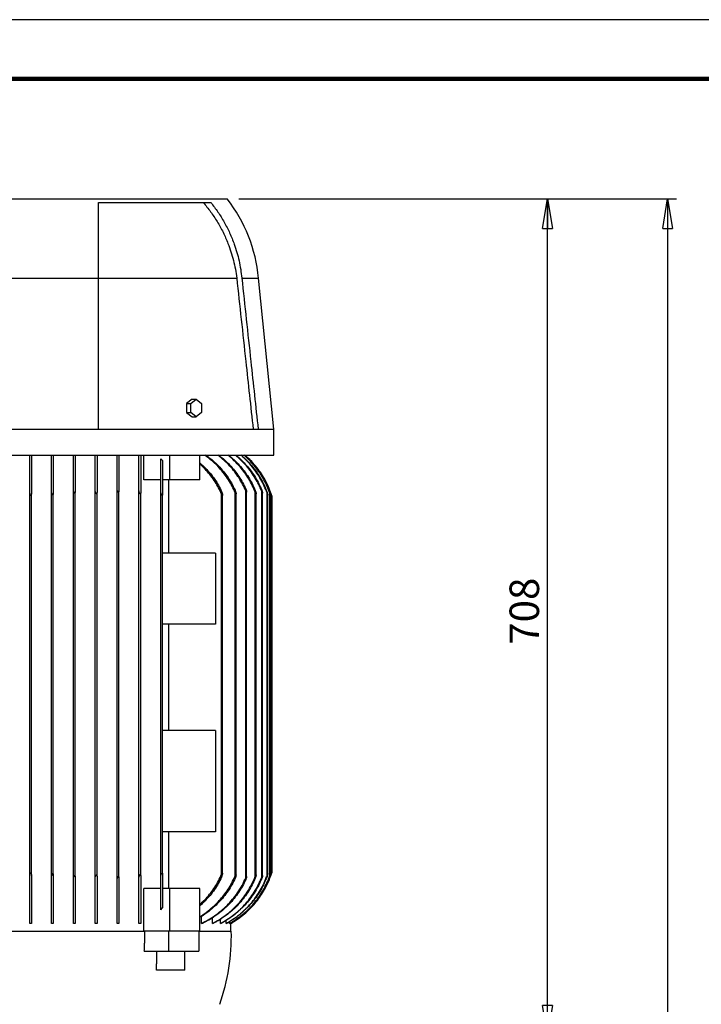
# Model space of a CAD drawing. Units: millimetres. Extents: x -4 to 213, y 0 to 297.
# Drawn here: x 61 to 119, y 214 to 297 of the extents above; entities that cross this region are included whole.
import ezdxf

# ---------------------------------------------------------------- set-up
doc = ezdxf.new("R2010")
doc.units = ezdxf.units.MM
doc.layers.add('1', color=3, linetype='Continuous')
doc.styles.add('SLDTEXTSTYLE1', font='TXT', dxfattribs={"width": 0.605})
doc.dimstyles.new('SLDDIMSTYLE4', dxfattribs={"dimtxt": 2.5, "dimasz": 2.5, "dimexe": 0, "dimexo": 0.0625, "dimtad": 1, "dimdec": 0, "dimlfac": 10, "dimrnd": 1e-09, "dimzin": 12, "dimdsep": 46, "dimtxsty": 'SLDTEXTSTYLE1', "dimblk1": 'CLOSED', "dimblk2": 'CLOSED', "dimsah": 1, "dimcen": 0.09, "dimadec": 0, "dimazin": 3, "dimtfac": 1, "dimtofl": 0, "dimtmove": 0, "dimatfit": 3, "dimldrblk": 'CLOSED', "dimfxl": 0, "dimfrac": 2, "dimtolj": 1, "dimtzin": 12, "dimarcsym": 0})

# ---------------------------------------------------------------- blocks, each defined once
blk = doc.blocks.new('_Closed')
at = {"color": 0, "linetype": 'ByBlock', "lineweight": -2}
for p, q in [((-1, 0.166667), (0, 0)), ((-1, 0.166667), (-1, -0.166667)), ((0, 0), (-1, -0.166667)), ((0, 0), (-1, 0))]:
    blk.add_line(p, q, dxfattribs=at)
blk = doc.blocks.new('_D_13')
at = {"layer": '1', "color": 7}
for p, q in [((79.954, 281.82), (106.843, 281.82)), ((106.093, 211.02), (106.093, 281.82)), ((83.954, 211.02), (106.843, 211.02))]:
    blk.add_line(p, q, dxfattribs=at)
at = {"layer": '1', "color": 7, "xscale": 2.5, "yscale": 2.5}
for p, rotation in [((106.093, 281.82, 0), 90.00000000000024), ((106.093, 211.02, 0), 270.0000000000002)]:
    blk.add_blockref('_Closed', p, dxfattribs=dict(at, rotation=rotation))
at = {"layer": '1', "color": 7, "insert": (102.871, 244.071), "char_height": 2.5, "attachment_point": 1, "rotation": 90, "style": 'SLDTEXTSTYLE1'}
blk.add_mtext('708', dxfattribs=at)
blk = doc.blocks.new('_D_14')
at = {"layer": '1', "color": 7}
for p, q in [((79.954, 281.82), (117.015, 281.82)), ((116.265, 281.82), (116.265, 127.097)), ((74.454, 127.097), (117.015, 127.097))]:
    blk.add_line(p, q, dxfattribs=at)
at = {"layer": '1', "color": 7, "xscale": 2.5, "yscale": 2.5}
for p, rotation in [((116.265, 281.82, 0), 90.0000000000002), ((116.265, 127.097, 0), 270.0000000000002)]:
    blk.add_blockref('_Closed', p, dxfattribs=dict(at, rotation=rotation))
at = {"layer": '1', "color": 7, "insert": (113.042, 201.327), "char_height": 2.5, "attachment_point": 1, "rotation": 90, "style": 'SLDTEXTSTYLE1'}
blk.add_mtext('1931', dxfattribs=at)

msp = doc.modelspace()

# ---------------------------------------------------------------- linework, layer by layer
at = {"color": 7, "linetype": 'Continuous', "lineweight": 25}
for p, q in [((210, 297), (0, 297)), ((41.954, 281.82), (78.954, 281.82)), ((68.054, 281.52), (77.571, 281.52)), ((68.054, 275.12), (68.054, 281.52)), ((52.854, 275.12), (68.054, 275.12)), ((68.054, 262.32), (68.054, 275.12)), ((68.054, 275.12), (79.762, 275.12)), ((82.904, 262.32), (81.604, 275.12)), ((75.975, 264.871), (75.516, 264.496)), ((75.516, 264.496), (75.869, 264.496)), ((75.516, 264.496), (75.516, 263.745)), ((75.869, 264.496), (76.329, 264.871)), ((75.869, 263.745), (75.869, 264.496)), ((75.975, 264.871), (76.329, 264.871)), ((76.329, 264.871), (76.789, 264.496)), ((76.789, 264.496), (76.789, 263.745)), ((75.516, 263.745), (75.869, 263.745)), ((75.516, 263.745), (75.975, 263.37)), ((76.329, 263.37), (75.869, 263.745)), ((76.789, 263.745), (76.329, 263.37)), ((75.975, 263.37), (76.329, 263.37)), ((52.854, 262.32), (68.054, 262.32)), ((68.054, 262.32), (81.579, 262.32)), ((81.579, 262.32), (82.904, 262.32)), ((82.904, 260.12), (82.904, 262.32)), ((38.004, 260.12), (82.904, 260.12)), ((62.229, 256.936), (62.229, 260.12)), ((62.379, 260.12), (62.379, 256.9)), ((64.079, 256.999), (64.079, 260.12)), ((64.229, 260.12), (64.229, 256.929)), ((65.929, 257.158), (65.929, 260.12)), ((66.079, 260.12), (66.079, 257.059)), ((67.779, 257.133), (67.779, 260.12)), ((67.929, 260.12), (67.929, 257)), ((69.629, 257.261), (69.629, 260.12)), ((69.779, 260.12), (69.779, 257.102)), ((71.479, 257.145), (71.479, 260.12)), ((71.629, 260.12), (71.629, 256.942)), ((71.895, 258.02), (71.895, 260.12)), ((73.329, 257.059), (73.329, 259.823)), ((73.479, 259.661), (73.329, 259.823)), ((73.479, 259.661), (73.479, 256.812)), ((74.102, 258.02), (74.102, 260.12)), ((76.647, 258.02), (76.647, 260.12)), ((73.329, 258.02), (71.895, 258.02)), ((74.102, 258.02), (73.479, 258.02)), ((74.011, 251.82), (74.011, 258.02)), ((76.647, 258.02), (74.102, 258.02)), ((62.229, 224.505), (62.229, 256.936)), ((62.379, 224.54), (62.379, 256.9)), ((64.079, 224.441), (64.079, 256.999)), ((64.229, 224.511), (64.229, 256.929)), ((65.929, 224.283), (65.929, 257.158)), ((66.079, 224.381), (66.079, 257.059)), ((67.779, 224.307), (67.779, 257.133)), ((67.929, 224.441), (67.929, 257)), ((69.629, 224.18), (69.629, 257.261)), ((69.779, 224.339), (69.779, 257.102)), ((71.479, 224.296), (71.479, 257.145)), ((71.629, 224.498), (71.629, 256.942)), ((73.329, 224.381), (73.329, 257.059)), ((73.479, 224.628), (73.479, 256.812)), ((78.479, 224.628), (78.479, 256.812)), ((79.629, 224.498), (79.629, 256.942)), ((79.704, 224.576), (79.704, 256.864)), ((80.529, 224.339), (80.529, 257.102)), ((80.604, 224.437), (80.604, 257.003)), ((81.329, 224.441), (81.329, 257)), ((81.404, 224.569), (81.404, 256.871)), ((81.879, 224.381), (81.879, 257.059)), ((81.954, 224.53), (81.954, 256.911)), ((82.329, 224.511), (82.329, 256.929)), ((82.579, 224.54), (82.579, 256.9)), ((82.755, 256.619), (82.658, 256.913)), ((82.679, 224.588), (82.679, 256.852)), ((78.554, 224.68), (78.554, 256.761)), ((82.404, 224.692), (82.404, 256.748)), ((82.654, 224.746), (82.654, 256.694)), ((82.754, 224.82), (82.754, 256.62)), ((73.324, 245.82), (73.324, 251.82)), ((73.329, 251.82), (73.324, 251.82)), ((77.976, 251.82), (73.479, 251.82)), ((77.976, 251.82), (77.976, 245.82)), ((73.329, 245.82), (73.324, 245.82)), ((77.976, 245.82), (73.479, 245.82)), ((74.011, 236.82), (74.011, 245.82)), ((73.324, 228.22), (73.324, 236.82)), ((73.329, 236.82), (73.324, 236.82)), ((77.976, 236.82), (73.479, 236.82)), ((77.976, 236.82), (77.976, 228.22)), ((73.329, 228.22), (73.324, 228.22)), ((77.976, 228.22), (73.479, 228.22)), ((74.011, 223.42), (74.011, 228.22)), ((62.229, 220.47), (62.229, 224.505)), ((62.379, 224.54), (62.379, 220.47)), ((64.079, 220.47), (64.079, 224.441)), ((64.229, 224.511), (64.229, 220.47)), ((66.079, 224.381), (66.079, 220.47)), ((67.779, 220.47), (67.779, 224.307)), ((67.929, 224.441), (67.929, 220.47)), ((69.779, 224.339), (69.779, 220.47)), ((71.479, 220.47), (71.479, 224.296)), ((71.629, 224.498), (71.629, 220.47)), ((73.329, 221.618), (73.329, 224.381)), ((73.479, 224.628), (73.479, 221.779)), ((82.658, 224.525), (82.754, 224.82)), ((65.929, 220.47), (65.929, 224.283)), ((69.629, 220.47), (69.629, 224.18)), ((71.895, 219.82), (71.895, 223.42)), ((73.329, 223.42), (71.895, 223.42)), ((74.102, 223.42), (73.479, 223.42)), ((74.102, 219.82), (74.102, 223.42)), ((76.647, 223.42), (74.102, 223.42)), ((76.647, 219.82), (76.647, 223.42)), ((73.329, 221.618), (73.479, 221.779)), ((76.779, 220.47), (76.779, 221.064)), ((62.379, 220.47), (62.229, 220.47)), ((64.229, 220.47), (64.079, 220.47)), ((66.079, 220.47), (65.929, 220.47)), ((67.929, 220.47), (67.779, 220.47)), ((69.779, 220.47), (69.629, 220.47)), ((71.629, 220.47), (71.479, 220.47)), ((76.864, 220.47), (76.779, 220.47)), ((77.704, 220.47), (77.704, 220.946)), ((77.769, 220.47), (77.704, 220.47)), ((78.393, 220.47), (78.393, 220.837)), ((78.44, 220.47), (78.393, 220.47)), ((78.871, 220.47), (78.871, 220.728)), ((78.902, 220.47), (78.871, 220.47)), ((79.156, 220.47), (79.156, 220.617)), ((79.17, 220.47), (79.156, 220.47)), ((79.254, 220.47), (79.406, 220.558)), ((79.254, 220.47), (79.254, 220.52)), ((79.254, 219.82), (79.254, 220.47)), ((79.254, 220.47), (79.254, 220.47)), ((48.967, 219.82), (71.941, 219.82)), ((74.102, 219.82), (71.941, 219.82)), ((73.995, 219.82), (73.995, 218.12)), ((76.647, 219.82), (74.102, 219.82)), ((76.541, 219.82), (76.541, 218.12)), ((76.647, 219.82), (79.304, 219.82)), ((71.931, 218.12), (73.995, 218.12)), ((73.995, 218.12), (76.541, 218.12)), ((75.372, 216.52), (75.372, 218.12)), ((75.372, 216.52), (72.973, 216.52))]:
    msp.add_line(p, q, dxfattribs=at)
at = {"color": 7, "linetype": 'Continuous', "lineweight": 140}
msp.add_line((205, 292), (5, 292), dxfattribs=at)
at = {"color": 8, "linetype": 'Continuous', "lineweight": 25}
msp.add_line((80.192, 275.12), (81.604, 275.12), dxfattribs=at)
at = {"color": 7, "linetype": 'Continuous', "lineweight": 25, "flags": 128}
msp.add_lwpolyline([(81.034, 259.581), (80.858, 259.761), (80.468, 260.12)], dxfattribs=at)
at = {"color": 7, "linetype": 'Continuous', "lineweight": 25}
for centre, radius, start, end in [((68.955, 273.991), 12.7, 5.101, 38.05883), ((61.308, 219.468), 18, 341.04188, 1.12116)]:
    msp.add_arc(centre, radius, start, end, dxfattribs=at)
for points, knots in [([(76.927, 281.52), (77.139, 281.261), (77.564, 280.743), (78.123, 279.896), (78.618, 279), (78.999, 278.14), (79.283, 277.344), (79.491, 276.618), (79.657, 275.876), (79.727, 275.372), (79.762, 275.12)], [0, 0, 0, 0, 0.1413653, 0.2827273, 0.4281319, 0.5735339, 0.679283, 0.7850322, 0.8925159, 1, 1, 1, 1]), ([(77.571, 281.52), (77.774, 281.255), (78.182, 280.724), (78.713, 279.86), (79.178, 278.95), (79.529, 278.086), (79.784, 277.295), (79.966, 276.583), (80.108, 275.858), (80.164, 275.366), (80.192, 275.12)], [0, 0, 0, 0, 0.142987, 0.28597, 0.433043, 0.580113, 0.68428, 0.788447, 0.894224, 1, 1, 1, 1]), ([(79.762, 275.12), (79.89, 273.955), (80.146, 271.603), (80.505, 268.3), (80.842, 265.199), (81.049, 263.285), (81.153, 262.32)], [0, 0, 0, 0, 0.273047, 0.551429, 0.77399, 1, 1, 1, 1]), ([(80.192, 275.12), (80.319, 273.955), (80.574, 271.601), (80.933, 268.298), (81.268, 265.197), (81.475, 263.284), (81.579, 262.32)], [0, 0, 0, 0, 0.273209, 0.55163, 0.774132, 1, 1, 1, 1]), ([(76.647, 259.462), (76.656, 259.456), (76.821, 259.322), (77.121, 259.026), (77.537, 258.571), (77.903, 258.084), (78.223, 257.582), (78.394, 257.234), (78.479, 257.059)], [0, 0, 0, 0, 0.010737, 0.209755, 0.414011, 0.618245, 0.808419, 1, 1, 1, 1]), ([(78.479, 256.812), (78.399, 256.993), (78.238, 257.355), (77.933, 257.872), (77.585, 258.369), (77.188, 258.834), (76.873, 259.162), (76.683, 259.323), (76.647, 259.353)], [0, 0, 0, 0, 0.187767, 0.375549, 0.56935, 0.763172, 0.9559, 1, 1, 1, 1]), ([(79.629, 256.942), (79.547, 257.129), (79.382, 257.502), (79.069, 258.037), (78.71, 258.55), (78.262, 259.082), (77.719, 259.619), (77.279, 259.953), (77.058, 260.12)], [0, 0, 0, 0, 0.147761, 0.295529, 0.448015, 0.600511, 0.799128, 1, 1, 1, 1]), ([(77.158, 260.12), (77.323, 259.997), (77.652, 259.75), (78.112, 259.329), (78.542, 258.87), (78.947, 258.353), (79.321, 257.781), (79.526, 257.357), (79.629, 257.145)], [0, 0, 0, 0, 0.157744, 0.315474, 0.477419, 0.639352, 0.818766, 1, 1, 1, 1]), ([(80.529, 257.102), (80.445, 257.289), (80.276, 257.663), (79.96, 258.2), (79.598, 258.715), (79.177, 259.213), (78.702, 259.689), (78.343, 259.976), (78.163, 260.12)], [0, 0, 0, 0, 0.1587445, 0.3174949, 0.4811239, 0.6447597, 0.8216686, 1, 1, 1, 1]), ([(78.241, 260.12), (78.403, 259.991), (78.725, 259.734), (79.171, 259.296), (79.586, 258.821), (79.953, 258.319), (80.272, 257.799), (80.444, 257.441), (80.529, 257.261)], [0, 0, 0, 0, 0.167219, 0.334431, 0.506269, 0.6781, 0.838496, 1, 1, 1, 1]), ([(81.329, 257), (81.25, 257.19), (81.092, 257.57), (80.792, 258.117), (80.445, 258.644), (80.035, 259.161), (79.565, 259.662), (79.202, 259.967), (79.02, 260.12)], [0, 0, 0, 0, 0.157189, 0.31438, 0.476302, 0.638229, 0.818324, 1, 1, 1, 1]), ([(79.08, 260.12), (79.238, 259.988), (79.554, 259.722), (79.99, 259.274), (80.394, 258.788), (80.755, 258.266), (81.074, 257.715), (81.244, 257.328), (81.329, 257.133)], [0, 0, 0, 0, 0.16379, 0.327575, 0.495974, 0.664369, 0.831546, 1, 1, 1, 1]), ([(81.879, 257.059), (81.8, 257.25), (81.642, 257.632), (81.341, 258.182), (80.994, 258.712), (80.596, 259.216), (80.155, 259.692), (79.827, 259.977), (79.662, 260.12)], [0, 0, 0, 0, 0.162234, 0.324471, 0.491508, 0.658548, 0.828637, 1, 1, 1, 1]), ([(79.705, 260.12), (79.861, 259.985), (80.174, 259.713), (80.603, 259.256), (80.999, 258.761), (81.345, 258.241), (81.643, 257.707), (81.8, 257.341), (81.879, 257.158)], [0, 0, 0, 0, 0.1672062, 0.3344096, 0.5063948, 0.6783774, 0.8386614, 1, 1, 1, 1]), ([(82.329, 256.929), (82.255, 257.123), (82.105, 257.509), (81.818, 258.069), (81.485, 258.608), (81.09, 259.138), (80.636, 259.651), (80.285, 259.963), (80.109, 260.12)], [0, 0, 0, 0, 0.158089, 0.316178, 0.478899, 0.641621, 0.820023, 1, 1, 1, 1]), ([(80.137, 260.12), (80.293, 259.983), (80.603, 259.707), (81.027, 259.243), (81.418, 258.743), (81.77, 258.199), (82.082, 257.619), (82.247, 257.206), (82.329, 256.999)], [0, 0, 0, 0, 0.1613056, 0.3226091, 0.4885645, 0.6545189, 0.8265674, 1, 1, 1, 1]), ([(82.579, 256.9), (82.506, 257.094), (82.359, 257.483), (82.076, 258.046), (81.747, 258.59), (81.355, 259.124), (80.903, 259.644), (80.552, 259.961), (80.376, 260.12)], [0, 0, 0, 0, 0.157826, 0.315653, 0.478074, 0.640498, 0.819443, 1, 1, 1, 1]), ([(82.679, 256.852), (82.608, 257.047), (82.464, 257.437), (82.185, 258.003), (81.86, 258.55), (81.468, 259.094), (81.01, 259.627), (80.65, 259.955), (80.468, 260.12)], [0, 0, 0, 0, 0.156162, 0.312322, 0.473021, 0.63372, 0.815987, 1, 1, 1, 1]), ([(62.379, 256.9), (62.377, 256.852), (62.374, 256.795), (62.352, 256.733), (62.341, 256.713), (62.329, 256.701), (62.32, 256.695), (62.312, 256.693), (62.303, 256.694), (62.291, 256.7), (62.273, 256.72), (62.242, 256.79), (62.23, 256.868), (62.23, 256.928), (62.229, 256.936)], [0, 0, 0, 0, 0.28736, 0.339253, 0.397737, 0.42061, 0.443974, 0.45989, 0.474011, 0.498095, 0.534389, 0.636588, 0.952027, 1, 1, 1, 1]), ([(64.229, 256.929), (64.227, 256.881), (64.225, 256.826), (64.2, 256.77), (64.19, 256.756), (64.179, 256.748), (64.17, 256.745), (64.161, 256.745), (64.151, 256.75), (64.134, 256.764), (64.105, 256.816), (64.084, 256.898), (64.081, 256.969), (64.079, 256.999)], [0, 0, 0, 0, 0.292081, 0.331505, 0.376989, 0.396785, 0.417176, 0.435525, 0.448428, 0.484996, 0.566128, 0.812513, 1, 1, 1, 1]), ([(66.004, 256.911), (65.997, 256.918), (65.973, 256.942), (65.952, 257.001), (65.933, 257.077), (65.931, 257.131), (65.929, 257.158)], [0, 0, 0, 0, 0.111463, 0.388793, 0.693426, 1, 1, 1, 1]), ([(66.079, 257.059), (66.078, 257.026), (66.076, 256.982), (66.059, 256.933), (66.046, 256.914), (66.034, 256.906), (66.024, 256.903), (66.013, 256.905), (66.007, 256.909), (66.004, 256.911)], [0, 0, 0, 0, 0.505031, 0.661202, 0.793914, 0.843594, 0.894051, 0.946301, 1, 1, 1, 1]), ([(67.929, 257), (67.929, 256.978), (67.927, 256.939), (67.916, 256.894), (67.901, 256.87), (67.891, 256.861), (67.882, 256.858), (67.872, 256.86), (67.863, 256.864), (67.847, 256.877), (67.819, 256.921), (67.789, 257.01), (67.783, 257.09), (67.779, 257.133)], [0, 0, 0, 0, 0.140738, 0.252664, 0.297823, 0.318181, 0.339218, 0.358308, 0.380992, 0.404478, 0.486387, 0.716292, 1, 1, 1, 1]), ([(69.779, 257.102), (69.779, 257.081), (69.778, 257.051), (69.768, 257.015), (69.758, 256.997), (69.749, 256.988), (69.74, 256.984), (69.731, 256.984), (69.721, 256.988), (69.712, 256.995), (69.695, 257.013), (69.663, 257.069), (69.636, 257.157), (69.631, 257.231), (69.629, 257.261)], [0, 0, 0, 0, 0.1365566, 0.2037797, 0.2496879, 0.2731798, 0.2926379, 0.3132287, 0.3320861, 0.3647694, 0.3869453, 0.4966585, 0.8003391, 1, 1, 1, 1]), ([(71.554, 256.864), (71.547, 256.876), (71.533, 256.899), (71.513, 256.952), (71.493, 257.02), (71.481, 257.09), (71.48, 257.131), (71.479, 257.145)], [0, 0, 0, 0, 0.1390046, 0.2805186, 0.5733011, 0.8655853, 1, 1, 1, 1]), ([(71.629, 256.942), (71.629, 256.917), (71.627, 256.882), (71.613, 256.845), (71.6, 256.835), (71.591, 256.834), (71.58, 256.837), (71.567, 256.847), (71.559, 256.859), (71.554, 256.864)], [0, 0, 0, 0, 0.44556, 0.60524, 0.679477, 0.717602, 0.75832, 0.875972, 1, 1, 1, 1]), ([(73.479, 256.812), (73.479, 256.789), (73.478, 256.762), (73.467, 256.732), (73.461, 256.722), (73.453, 256.717), (73.445, 256.717), (73.437, 256.72), (73.426, 256.728), (73.415, 256.743), (73.388, 256.787), (73.349, 256.891), (73.337, 256.994), (73.329, 257.059)], [0, 0, 0, 0, 0.141584, 0.170933, 0.198953, 0.212926, 0.227549, 0.241827, 0.265794, 0.313206, 0.354923, 0.590382, 1, 1, 1, 1]), ([(78.479, 257.059), (78.497, 257.013), (78.534, 256.916), (78.556, 256.804), (78.554, 256.737), (78.549, 256.722), (78.544, 256.717), (78.538, 256.717), (78.532, 256.72), (78.523, 256.729), (78.502, 256.759), (78.489, 256.789), (78.479, 256.812)], [0, 0, 0, 0, 0.318215, 0.653106, 0.718613, 0.738303, 0.749342, 0.760376, 0.771864, 0.793592, 0.840314, 1, 1, 1, 1]), ([(79.629, 257.145), (79.639, 257.121), (79.658, 257.075), (79.679, 257.009), (79.694, 256.949), (79.702, 256.903), (79.704, 256.874), (79.704, 256.864)], [0, 0, 0, 0, 0.257396, 0.516322, 0.708302, 0.896142, 1, 1, 1, 1]), ([(79.704, 256.864), (79.704, 256.859), (79.704, 256.849), (79.701, 256.837), (79.694, 256.834), (79.687, 256.837), (79.677, 256.848), (79.655, 256.883), (79.64, 256.917), (79.629, 256.942)], [0, 0, 0, 0, 0.105389, 0.183548, 0.206594, 0.233905, 0.308376, 0.495511, 1, 1, 1, 1]), ([(80.529, 257.261), (80.548, 257.214), (80.577, 257.143), (80.598, 257.056), (80.605, 257.013), (80.604, 256.994), (80.603, 256.987), (80.598, 256.984), (80.593, 256.986), (80.586, 256.992), (80.573, 257.01), (80.553, 257.047), (80.538, 257.081), (80.529, 257.102)], [0, 0, 0, 0, 0.351102, 0.53982, 0.628718, 0.65133, 0.669064, 0.677561, 0.687406, 0.704363, 0.739318, 0.842979, 1, 1, 1, 1]), ([(81.329, 257.133), (81.347, 257.087), (81.373, 257.017), (81.396, 256.931), (81.403, 256.891), (81.405, 256.871), (81.404, 256.864), (81.402, 256.859), (81.398, 256.859), (81.394, 256.863), (81.386, 256.872), (81.369, 256.905), (81.35, 256.949), (81.335, 256.986), (81.329, 257)], [0, 0, 0, 0, 0.336197, 0.500027, 0.592861, 0.611947, 0.631635, 0.639985, 0.646876, 0.656376, 0.677931, 0.72834, 0.901461, 1, 1, 1, 1]), ([(81.879, 257.158), (81.897, 257.111), (81.922, 257.047), (81.943, 256.97), (81.952, 256.935), (81.954, 256.915), (81.955, 256.907), (81.952, 256.903), (81.948, 256.906), (81.944, 256.912), (81.933, 256.931), (81.911, 256.981), (81.892, 257.027), (81.879, 257.059)], [0, 0, 0, 0, 0.342511, 0.469953, 0.547275, 0.589573, 0.60111, 0.606521, 0.612947, 0.627184, 0.659751, 0.76399, 1, 1, 1, 1]), ([(82.329, 256.999), (82.346, 256.952), (82.368, 256.889), (82.391, 256.81), (82.4, 256.775), (82.404, 256.754), (82.404, 256.749), (82.405, 256.745), (82.402, 256.745), (82.4, 256.75), (82.394, 256.759), (82.381, 256.792), (82.358, 256.849), (82.339, 256.901), (82.329, 256.929)], [0, 0, 0, 0, 0.323156, 0.430864, 0.530899, 0.557962, 0.564183, 0.570326, 0.57339, 0.580203, 0.598283, 0.643621, 0.808988, 1, 1, 1, 1]), ([(82.579, 256.936), (82.596, 256.888), (82.616, 256.828), (82.639, 256.755), (82.647, 256.725), (82.652, 256.706), (82.654, 256.698), (82.655, 256.695), (82.654, 256.693), (82.652, 256.698), (82.649, 256.703), (82.639, 256.73), (82.616, 256.794), (82.595, 256.856), (82.579, 256.9)], [0, 0, 0, 0, 0.317041, 0.403007, 0.48486, 0.512734, 0.52922, 0.534146, 0.535978, 0.54047, 0.553748, 0.587478, 0.70954, 1, 1, 1, 1]), ([(82.754, 256.62), (82.754, 256.621), (82.754, 256.623), (82.751, 256.63), (82.747, 256.645), (82.74, 256.666), (82.731, 256.696), (82.719, 256.731), (82.702, 256.785), (82.689, 256.825), (82.679, 256.852)], [0, 0, 0, 0, 0.006805, 0.029858, 0.089496, 0.194703, 0.309542, 0.476698, 0.647895, 1, 1, 1, 1]), ([(62.229, 224.505), (62.232, 224.553), (62.236, 224.615), (62.258, 224.687), (62.272, 224.717), (62.287, 224.736), (62.296, 224.743), (62.305, 224.747), (62.312, 224.747), (62.321, 224.745), (62.332, 224.738), (62.351, 224.714), (62.374, 224.647), (62.377, 224.584), (62.379, 224.54)], [0, 0, 0, 0, 0.288158, 0.37019, 0.454082, 0.487524, 0.513471, 0.526366, 0.542224, 0.557915, 0.579937, 0.619237, 0.737303, 1, 1, 1, 1]), ([(64.079, 224.441), (64.082, 224.489), (64.086, 224.554), (64.111, 224.632), (64.128, 224.669), (64.146, 224.687), (64.155, 224.693), (64.162, 224.695), (64.171, 224.696), (64.18, 224.692), (64.191, 224.683), (64.211, 224.652), (64.226, 224.592), (64.228, 224.539), (64.229, 224.511)], [0, 0, 0, 0, 0.294006, 0.397501, 0.503121, 0.539814, 0.551225, 0.56879, 0.586245, 0.601905, 0.627093, 0.675194, 0.828469, 1, 1, 1, 1]), ([(65.929, 224.283), (65.933, 224.331), (65.938, 224.397), (65.964, 224.473), (65.983, 224.508), (66, 224.527), (66.013, 224.535), (66.022, 224.537), (66.031, 224.536), (66.042, 224.53), (66.058, 224.511), (66.076, 224.461), (66.078, 224.414), (66.079, 224.381)], [0, 0, 0, 0, 0.310964, 0.435232, 0.518064, 0.573725, 0.596638, 0.615617, 0.634115, 0.656297, 0.692539, 0.790061, 1, 1, 1, 1]), ([(67.779, 224.307), (67.783, 224.355), (67.789, 224.428), (67.817, 224.512), (67.839, 224.552), (67.855, 224.57), (67.864, 224.577), (67.874, 224.582), (67.883, 224.582), (67.892, 224.579), (67.903, 224.569), (67.92, 224.537), (67.928, 224.492), (67.929, 224.454), (67.929, 224.441)], [0, 0, 0, 0, 0.307612, 0.468897, 0.57104, 0.595745, 0.626905, 0.646556, 0.665635, 0.681883, 0.707584, 0.75669, 0.911963, 1, 1, 1, 1]), ([(69.629, 224.18), (69.634, 224.227), (69.641, 224.303), (69.672, 224.388), (69.697, 224.43), (69.714, 224.447), (69.724, 224.454), (69.734, 224.456), (69.743, 224.455), (69.753, 224.45), (69.766, 224.432), (69.777, 224.393), (69.779, 224.359), (69.779, 224.339)], [0, 0, 0, 0, 0.321971, 0.511502, 0.613232, 0.644365, 0.67527, 0.694614, 0.713005, 0.734393, 0.76901, 0.86134, 1, 1, 1, 1]), ([(71.479, 224.296), (71.481, 224.319), (71.483, 224.367), (71.497, 224.433), (71.514, 224.493), (71.532, 224.54), (71.548, 224.566), (71.554, 224.576)], [0, 0, 0, 0, 0.238574, 0.48885, 0.682154, 0.881156, 1, 1, 1, 1]), ([(71.554, 224.576), (71.559, 224.582), (71.567, 224.593), (71.581, 224.604), (71.592, 224.606), (71.601, 224.605), (71.613, 224.594), (71.627, 224.557), (71.629, 224.523), (71.629, 224.498)], [0, 0, 0, 0, 0.128004, 0.247707, 0.288618, 0.327393, 0.403452, 0.566089, 1, 1, 1, 1]), ([(73.329, 224.381), (73.334, 224.429), (73.344, 224.531), (73.381, 224.643), (73.42, 224.705), (73.434, 224.719), (73.443, 224.723), (73.451, 224.724), (73.458, 224.72), (73.466, 224.712), (73.478, 224.681), (73.479, 224.651), (73.479, 224.628)], [0, 0, 0, 0, 0.298816, 0.645214, 0.723726, 0.751091, 0.768047, 0.783651, 0.796328, 0.816595, 0.857575, 1, 1, 1, 1]), ([(76.647, 222.087), (76.678, 222.113), (76.861, 222.268), (77.169, 222.587), (77.565, 223.047), (77.918, 223.544), (78.231, 224.07), (78.396, 224.441), (78.479, 224.628)], [0, 0, 0, 0, 0.038761, 0.227195, 0.420581, 0.613948, 0.806167, 1, 1, 1, 1]), ([(76.647, 221.05), (76.687, 221.074), (76.928, 221.216), (77.34, 221.522), (77.849, 221.95), (78.294, 222.399), (78.685, 222.859), (79.038, 223.356), (79.364, 223.901), (79.538, 224.293), (79.629, 224.498)], [0, 0, 0, 0, 0.030049, 0.180839, 0.331612, 0.460644, 0.589667, 0.722284, 0.854893, 1, 1, 1, 1]), ([(78.479, 224.381), (78.39, 224.2), (78.212, 223.839), (77.882, 223.325), (77.507, 222.834), (77.093, 222.387), (76.803, 222.103), (76.65, 221.979), (76.647, 221.977)], [0, 0, 0, 0, 0.198276, 0.396568, 0.601209, 0.80587, 0.996431, 1, 1, 1, 1]), ([(79.629, 224.296), (79.541, 224.111), (79.363, 223.741), (79.033, 223.212), (78.657, 222.708), (78.238, 222.238), (77.787, 221.809), (77.304, 221.42), (76.922, 221.146), (76.694, 221.014), (76.647, 220.987)], [0, 0, 0, 0, 0.136091, 0.272191, 0.412591, 0.553002, 0.688953, 0.824915, 0.96415, 1, 1, 1, 1]), ([(76.779, 220.47), (76.973, 220.57), (77.362, 220.771), (77.919, 221.131), (78.45, 221.536), (78.955, 221.996), (79.422, 222.505), (79.849, 223.069), (80.228, 223.679), (80.429, 224.119), (80.529, 224.339)], [0, 0, 0, 0, 0.119171, 0.238333, 0.360728, 0.483114, 0.609881, 0.73664, 0.868324, 1, 1, 1, 1]), ([(77.704, 220.47), (77.892, 220.573), (78.268, 220.777), (78.803, 221.143), (79.313, 221.553), (79.801, 222.021), (80.257, 222.544), (80.675, 223.13), (81.042, 223.761), (81.234, 224.214), (81.329, 224.441)], [0, 0, 0, 0, 0.116723, 0.233442, 0.353405, 0.473362, 0.602468, 0.731567, 0.865786, 1, 1, 1, 1]), ([(81.329, 224.307), (81.246, 224.118), (81.08, 223.74), (80.769, 223.196), (80.411, 222.675), (80.009, 222.187), (79.573, 221.738), (79.102, 221.327), (78.595, 220.952), (78.144, 220.67), (77.863, 220.52), (77.769, 220.47)], [0, 0, 0, 0, 0.115874, 0.23175, 0.351112, 0.470477, 0.586302, 0.702132, 0.821068, 0.94001, 1, 1, 1, 1]), ([(78.393, 220.47), (78.577, 220.574), (78.944, 220.782), (79.465, 221.153), (79.96, 221.566), (80.429, 222.034), (80.863, 222.549), (81.257, 223.118), (81.605, 223.728), (81.788, 224.163), (81.879, 224.381)], [0, 0, 0, 0, 0.118221, 0.23644, 0.358009, 0.479575, 0.607379, 0.73518, 0.867591, 1, 1, 1, 1]), ([(78.479, 224.628), (78.489, 224.651), (78.501, 224.679), (78.521, 224.709), (78.529, 224.718), (78.536, 224.723), (78.542, 224.724), (78.547, 224.72), (78.552, 224.711), (78.554, 224.697), (78.556, 224.65), (78.539, 224.542), (78.503, 224.445), (78.479, 224.381)], [0, 0, 0, 0, 0.1586936, 0.1922127, 0.2232817, 0.2367203, 0.2477466, 0.2570063, 0.2735272, 0.3110205, 0.346999, 0.570124, 1, 1, 1, 1]), ([(78.871, 220.47), (79.052, 220.575), (79.414, 220.786), (79.926, 221.16), (80.411, 221.577), (80.859, 222.034), (81.262, 222.523), (81.624, 223.044), (81.942, 223.6), (82.173, 224.094), (82.289, 224.404), (82.329, 224.511)], [0, 0, 0, 0, 0.115383, 0.230766, 0.349463, 0.468159, 0.58356, 0.69896, 0.817787, 0.936612, 1, 1, 1, 1]), ([(82.329, 224.441), (82.253, 224.249), (82.1, 223.863), (81.807, 223.306), (81.469, 222.77), (81.085, 222.264), (80.664, 221.798), (80.206, 221.367), (79.709, 220.973), (79.267, 220.678), (78.992, 220.521), (78.902, 220.47)], [0, 0, 0, 0, 0.116068, 0.232137, 0.351604, 0.471073, 0.58713, 0.703188, 0.822556, 0.941924, 1, 1, 1, 1]), ([(79.156, 220.47), (79.335, 220.576), (79.693, 220.788), (80.2, 221.164), (80.68, 221.583), (81.123, 222.042), (81.52, 222.531), (81.877, 223.052), (82.19, 223.607), (82.421, 224.109), (82.537, 224.425), (82.579, 224.54)], [0, 0, 0, 0, 0.114851, 0.229701, 0.347879, 0.466056, 0.580912, 0.695767, 0.813977, 0.932188, 1, 1, 1, 1]), ([(82.579, 224.505), (82.505, 224.311), (82.357, 223.923), (82.071, 223.361), (81.739, 222.819), (81.361, 222.308), (80.945, 221.835), (80.492, 221.398), (79.999, 220.997), (79.552, 220.691), (79.269, 220.527), (79.17, 220.47)], [0, 0, 0, 0, 0.115438, 0.230877, 0.349675, 0.468474, 0.58391, 0.699346, 0.818121, 0.936896, 1, 1, 1, 1]), ([(79.254, 220.47), (79.433, 220.576), (79.79, 220.789), (80.296, 221.166), (80.774, 221.585), (81.214, 222.044), (81.61, 222.534), (81.965, 223.055), (82.276, 223.61), (82.513, 224.126), (82.632, 224.458), (82.679, 224.588)], [0, 0, 0, 0, 0.113834, 0.227668, 0.344809, 0.46195, 0.575784, 0.689618, 0.806759, 0.9239, 1, 1, 1, 1]), ([(79.629, 224.498), (79.64, 224.524), (79.655, 224.559), (79.677, 224.594), (79.688, 224.605), (79.695, 224.606), (79.701, 224.603), (79.704, 224.591), (79.704, 224.582), (79.704, 224.576)], [0, 0, 0, 0, 0.518144, 0.700989, 0.771452, 0.796978, 0.819679, 0.897694, 1, 1, 1, 1]), ([(79.704, 224.576), (79.704, 224.564), (79.702, 224.54), (79.693, 224.487), (79.675, 224.418), (79.652, 224.35), (79.635, 224.309), (79.629, 224.296)], [0, 0, 0, 0, 0.1222794, 0.2555571, 0.5469688, 0.8536875, 1, 1, 1, 1]), ([(80.529, 224.339), (80.538, 224.359), (80.551, 224.389), (80.57, 224.425), (80.581, 224.443), (80.589, 224.452), (80.595, 224.456), (80.6, 224.456), (80.603, 224.451), (80.604, 224.445), (80.605, 224.426), (80.595, 224.365), (80.571, 224.279), (80.541, 224.209), (80.529, 224.18)], [0, 0, 0, 0, 0.154667, 0.230629, 0.280124, 0.302122, 0.315998, 0.325709, 0.334528, 0.354821, 0.371309, 0.467775, 0.778851, 1, 1, 1, 1]), ([(81.329, 224.441), (81.338, 224.462), (81.354, 224.501), (81.374, 224.545), (81.388, 224.57), (81.394, 224.578), (81.399, 224.582), (81.403, 224.581), (81.404, 224.575), (81.405, 224.561), (81.397, 224.514), (81.374, 224.426), (81.346, 224.35), (81.329, 224.307)], [0, 0, 0, 0, 0.1577292, 0.2815142, 0.3269264, 0.3435563, 0.3551273, 0.3616968, 0.3726063, 0.3880744, 0.4574323, 0.6891515, 1, 1, 1, 1]), ([(81.879, 224.381), (81.892, 224.414), (81.909, 224.457), (81.932, 224.506), (81.941, 224.525), (81.948, 224.533), (81.952, 224.537), (81.955, 224.534), (81.955, 224.531), (81.954, 224.53)], [0, 0, 0, 0, 0.589872, 0.765384, 0.898498, 0.93525, 0.957096, 0.971876, 1, 1, 1, 1]), ([(81.954, 224.53), (81.954, 224.522), (81.95, 224.492), (81.926, 224.409), (81.899, 224.335), (81.879, 224.283)], [0, 0, 0, 0, 0.084091, 0.349226, 1, 1, 1, 1]), ([(82.329, 224.511), (82.346, 224.559), (82.365, 224.612), (82.389, 224.669), (82.395, 224.684), (82.4, 224.691), (82.402, 224.696), (82.405, 224.694), (82.404, 224.689), (82.403, 224.674), (82.388, 224.619), (82.365, 224.54), (82.34, 224.472), (82.329, 224.441)], [0, 0, 0, 0, 0.323082, 0.363578, 0.405419, 0.419294, 0.42761, 0.4308, 0.435779, 0.459771, 0.533136, 0.792471, 1, 1, 1, 1]), ([(82.579, 224.54), (82.596, 224.588), (82.615, 224.643), (82.638, 224.707), (82.645, 224.725), (82.65, 224.739), (82.652, 224.743), (82.654, 224.748), (82.655, 224.744), (82.653, 224.739), (82.649, 224.717), (82.626, 224.647), (82.603, 224.572), (82.582, 224.513), (82.579, 224.505)], [0, 0, 0, 0, 0.3169349, 0.3711616, 0.4277206, 0.4463102, 0.4601022, 0.464126, 0.4659712, 0.4771803, 0.5048284, 0.6037957, 0.9466089, 1, 1, 1, 1]), ([(82.679, 224.588), (82.687, 224.612), (82.703, 224.659), (82.722, 224.718), (82.737, 224.763), (82.745, 224.789), (82.75, 224.806), (82.753, 224.815), (82.754, 224.819), (82.754, 224.82), (82.754, 224.82)], [0, 0, 0, 0, 0.307795, 0.615622, 0.756437, 0.892156, 0.943473, 0.985035, 0.997915, 1, 1, 1, 1]), ([(80.529, 224.18), (80.44, 223.993), (80.261, 223.62), (79.93, 223.087), (79.553, 222.578), (79.134, 222.104), (78.681, 221.671), (78.196, 221.276), (77.677, 220.917), (77.227, 220.653), (76.951, 220.514), (76.864, 220.47)], [0, 0, 0, 0, 0.116513, 0.23303, 0.353132, 0.473241, 0.589671, 0.706108, 0.825511, 0.944922, 1, 1, 1, 1]), ([(81.879, 224.283), (81.797, 224.093), (81.633, 223.712), (81.324, 223.165), (80.97, 222.64), (80.561, 222.134), (80.103, 221.659), (79.592, 221.216), (79.039, 220.813), (78.639, 220.584), (78.44, 220.47)], [0, 0, 0, 0, 0.118563, 0.237128, 0.359203, 0.481281, 0.608892, 0.736505, 0.86825, 1, 1, 1, 1]), ([(71.931, 218.12), (71.94, 218.261), (71.958, 218.544), (71.973, 218.969), (71.98, 219.394), (71.976, 219.678), (71.975, 219.82)], [0, 0, 0, 0, 0.249499, 0.499252, 0.749539, 1, 1, 1, 1]), ([(72.973, 216.52), (72.975, 216.652), (72.979, 216.917), (72.988, 217.316), (72.997, 217.717), (73.003, 217.986), (73.006, 218.12)], [0, 0, 0, 0, 0.2473211, 0.4965661, 0.7477715, 1, 1, 1, 1])]:
    msp.add_open_spline(points, degree=3, knots=knots, dxfattribs=at)

# ---------------------------------------------------------------- dimensions: what is measured, and where the dimension line sits
at = {"layer": '1', "color": 7}
dim = msp.add_linear_dim(base=(116.265, 127.097), p1=(78.954, 281.82), p2=(73.454, 127.097), angle=90, text='1931', dimstyle='SLDDIMSTYLE4', dxfattribs=at)
dim.commit()
dim.dimension.update_dxf_attribs({"geometry": '_D_14', "text_midpoint": (116.265, 204.459), "dimtype": 160})
dim = msp.add_linear_dim(base=(106.093, 281.82), p1=(82.954, 211.02), p2=(78.954, 281.82), angle=90, dimstyle='SLDDIMSTYLE4', dxfattribs=at)
dim.commit()
dim.dimension.update_dxf_attribs({"geometry": '_D_13', "text_midpoint": (106.093, 246.42), "dimtype": 160})

doc.saveas('drawing.dxf')
